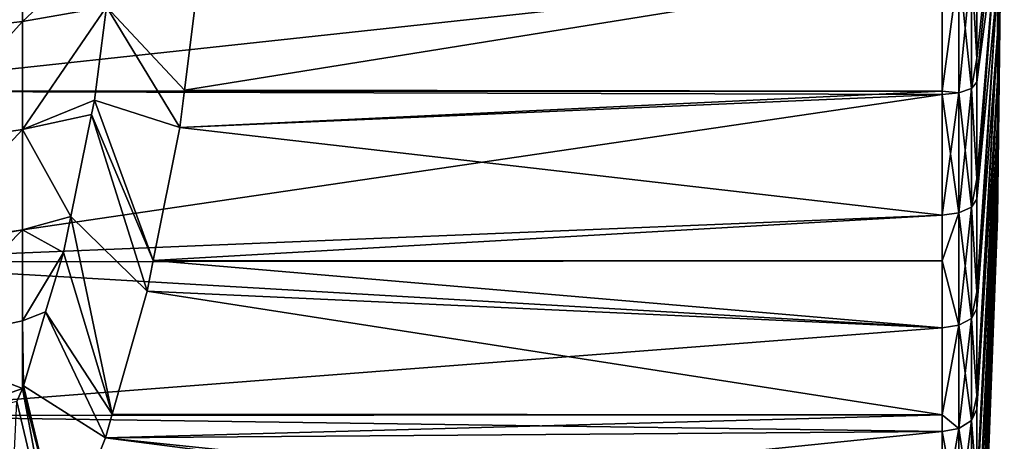
# Model space of a CAD drawing. Extents: x -190 to 97, y -273 to 67.
# Drawn here: x 74 to 97, y -18 to -8 of the extents above; entities that cross this region are included whole.
import ezdxf

# ---------------------------------------------------------------- set-up
doc = ezdxf.new("R2010")
doc.units = 0
doc.layers.add('L3', color=7, linetype='CONTINUOUS')

msp = doc.modelspace()

# ---------------------------------------------------------------- linework, layer by layer
at = {"layer": 'L3', "color": 7}
for points in [[(96.5406, -8.371404, 652.5506), (96.5406, -7.171372, 651.6105), (96.7, 0, 662)], [(96.5406, -11.17819, 656.1332), (96.5406, -10.38953, 654.8286), (96.7, 0, 662)], [(96.5406, -12.53217, 660.4783), (96.5406, -12.25738, 658.9788), (96.7, 0, 662)], [(96.5406, -12.25738, 665.0212), (96.5406, -12.53217, 663.5217), (96.7, 0, 662)], [(96.5406, -10.38953, 669.1714), (96.5406, -11.17819, 667.8668), (96.7, 0, 662)], [(96.5406, -7.171372, 672.3895), (96.5406, -8.371404, 671.4494), (96.7, 0, 662)], [(96.7, 0, 662), (96.5406, -10.38953, 654.8286), (96.5406, -9.449362, 653.6286)], [(96.7, 0, 662), (96.5406, -12.25738, 658.9788), (96.5406, -11.80385, 657.5234)], [(96.7, 0, 662), (96.5406, -12.53217, 663.5217), (96.5406, -12.62422, 662)], [(96.7, 0, 662), (96.5406, -11.17819, 667.8668), (96.5406, -11.80385, 666.4766)], [(96.7, 0, 662), (96.5406, -8.371404, 671.4494), (96.5406, -9.449362, 670.3714)], [(96.5406, -9.449362, 670.3714), (96.5406, -10.38953, 669.1714), (96.7, 0, 662)], [(96.5406, -11.80385, 666.4766), (96.5406, -12.25738, 665.0212), (96.7, 0, 662)], [(96.5406, -12.62422, 662), (96.5406, -12.53217, 660.4783), (96.7, 0, 662)], [(96.5406, -11.80385, 657.5234), (96.5406, -11.17819, 656.1332), (96.7, 0, 662)], [(96.5406, -9.449362, 653.6286), (96.5406, -8.371404, 652.5506), (96.7, 0, 662)], [(96.5406, -5.866766, 673.1782), (96.5406, -4.476609, 673.8039), (96.06252, -9.486033, 685.39)], [(96.5406, -4.476609, 673.8039), (96.06252, -6.653042, 686.3478), (96.06252, -8.941544, 685.5741)], [(96.5406, -4.476609, 673.8039), (96.06252, -8.941544, 685.5741), (96.06252, -9.486033, 685.39)], [(96.06252, -9.486033, 638.61), (96.06252, -8.941544, 638.4259), (96.5406, -4.476609, 650.1961)], [(96.5406, -4.476609, 650.1961), (96.06252, -8.941544, 638.4259), (96.06252, -6.653042, 637.6522)], [(96.5406, -5.866766, 650.8218), (96.06252, -9.486033, 638.61), (96.5406, -4.476609, 650.1961)], [(95.26353, -6.853266, 687.0805), (69, -5.477661, 687.4164), (69, -9.694268, 686.1251)], [(71.40878, -5.670443, 640.3762), (74.01789, -5.468085, 641.1478), (71.40878, -8.389086, 641.2788)], [(71.40878, -8.389086, 641.2788), (74.01789, -5.468085, 641.1478), (74.01789, -8.08971, 642.0183)], [(76.1749, -6.07238, 642.2871), (74.01789, -8.08971, 642.0183), (74.01789, -5.468085, 641.1478)], [(96.5406, -5.866766, 650.8218), (96.5406, -7.171372, 651.6105), (96.06252, -12.18586, 639.8961)], [(96.5406, -5.866766, 650.8218), (96.06252, -12.18586, 639.8961), (96.06252, -11.71888, 639.6737)], [(96.5406, -5.866766, 673.1782), (96.06252, -9.486033, 685.39), (96.06252, -11.71888, 684.3264)], [(96.06252, -11.71888, 684.3264), (96.06252, -12.18586, 684.1039), (96.5406, -5.866766, 673.1782)], [(96.5406, -5.866766, 673.1782), (96.06252, -12.18586, 684.1039), (96.5406, -7.171372, 672.3895)], [(96.06252, -11.71888, 639.6737), (96.06252, -9.486033, 638.61), (96.5406, -5.866766, 650.8218)], [(75.95999, -7.746724, 642.8776), (74.01789, -8.08971, 642.0183), (76.1749, -6.07238, 642.2871)], [(77.76035, -9.674706, 637.9312), (75.95999, -7.746724, 642.8776), (78.1654, -6.471472, 636.8182)], [(78.1654, -6.471472, 636.8182), (95.26353, -6.853266, 636.9195), (77.76035, -9.674706, 637.9312)], [(95.9425, -6.753919, 637.283), (95.9425, -9.629866, 638.2554), (95.65182, -9.73373, 637.9992)], [(95.65182, -6.826764, 637.0165), (95.9425, -6.753919, 637.283), (95.65182, -9.73373, 637.9992)], [(95.65182, -6.826764, 686.9835), (95.9425, -9.629866, 685.7446), (95.9425, -6.753919, 686.717)], [(96.06252, -6.653042, 637.6522), (96.06252, -8.941544, 638.4259), (95.9425, -6.753919, 637.283)], [(95.9425, -6.753919, 686.717), (96.06252, -8.941544, 685.5741), (96.06252, -6.653042, 686.3478)], [(95.9425, -6.753919, 637.283), (96.06252, -8.941544, 638.4259), (95.9425, -9.629866, 638.2554)], [(95.9425, -6.753919, 686.717), (95.9425, -9.629866, 685.7446), (96.06252, -8.941544, 685.5741)], [(95.26353, -6.853266, 687.0805), (69, -9.694268, 686.1251), (95.26353, -9.69273, 686.1206)], [(77.76035, -9.674706, 637.9312), (95.26353, -6.853266, 636.9195), (95.26353, -9.69273, 637.8794)], [(95.26353, -9.69273, 637.8794), (95.26353, -6.853266, 636.9195), (95.65182, -6.826764, 637.0165)], [(95.65182, -6.826764, 686.9835), (95.26353, -6.853266, 687.0805), (95.26353, -9.69273, 686.1206)], [(95.65182, -6.826764, 637.0165), (95.65182, -9.73373, 637.9992), (95.26353, -9.69273, 637.8794)], [(95.26353, -9.69273, 686.1206), (95.65182, -9.73373, 686.0008), (95.65182, -6.826764, 686.9835)], [(95.65182, -6.826764, 686.9835), (95.65182, -9.73373, 686.0008), (95.9425, -9.629866, 685.7446)], [(96.06252, -12.18586, 684.1039), (96.06252, -14.32585, 682.7529), (96.5406, -7.171372, 672.3895)], [(96.5406, -7.171372, 672.3895), (96.06252, -14.32585, 682.7529), (96.06252, -14.71463, 682.5075)], [(96.5406, -7.171372, 672.3895), (96.06252, -14.71463, 682.5075), (96.5406, -8.371404, 671.4494)], [(96.5406, -8.371404, 652.5506), (96.06252, -14.71463, 641.4925), (96.5406, -7.171372, 651.6105)], [(96.5406, -7.171372, 651.6105), (96.06252, -14.71463, 641.4925), (96.06252, -14.32585, 641.2471)], [(96.5406, -7.171372, 651.6105), (96.06252, -14.32585, 641.2471), (96.06252, -12.18586, 639.8961)], [(75.68315, -9.903565, 643.6382), (74.01789, -10.5785, 643.2168), (75.95999, -7.746724, 642.8776)], [(75.95999, -7.746724, 642.8776), (74.01789, -10.5785, 643.2168), (74.01789, -8.08971, 642.0183)], [(77.65148, -10.53561, 638.2303), (75.68315, -9.903565, 643.6382), (75.95999, -7.746724, 642.8776)], [(77.65148, -10.53561, 638.2303), (75.95999, -7.746724, 642.8776), (77.76035, -9.674706, 637.9312)], [(71.40878, -8.389086, 641.2788), (74.01789, -8.08971, 642.0183), (71.40878, -10.96998, 642.5217)], [(71.40878, -10.96998, 642.5217), (74.01789, -8.08971, 642.0183), (74.01789, -10.5785, 643.2168)], [(96.5406, -9.449362, 670.3714), (96.5406, -8.371404, 671.4494), (96.06252, -17.03683, 680.6232)], [(96.5406, -8.371404, 671.4494), (96.06252, -14.71463, 682.5075), (96.06252, -16.72446, 680.8767)], [(96.5406, -8.371404, 671.4494), (96.06252, -16.72446, 680.8767), (96.06252, -17.03683, 680.6232)], [(96.06252, -17.03683, 643.3768), (96.06252, -16.72446, 643.1233), (96.5406, -8.371404, 652.5506)], [(96.5406, -8.371404, 652.5506), (96.06252, -16.72446, 643.1233), (96.06252, -14.71463, 641.4925)], [(96.5406, -9.449362, 653.6286), (96.06252, -17.03683, 643.3768), (96.5406, -8.371404, 652.5506)], [(96.06252, -8.941544, 638.4259), (96.06252, -9.486033, 638.61), (95.9425, -9.629866, 638.2554)], [(95.9425, -9.629866, 685.7446), (96.06252, -9.486033, 685.39), (96.06252, -8.941544, 685.5741)], [(96.06252, -9.486033, 638.61), (96.06252, -11.71888, 639.6737), (95.9425, -9.629866, 638.2554)], [(95.9425, -9.629866, 685.7446), (96.06252, -11.71888, 684.3264), (96.06252, -9.486033, 685.39)], [(96.5406, -9.449362, 653.6286), (96.5406, -10.38953, 654.8286), (96.06252, -19.11988, 645.5225)], [(96.5406, -9.449362, 653.6286), (96.06252, -19.11988, 645.5225), (96.06252, -18.87972, 645.2751)], [(96.5406, -9.449362, 670.3714), (96.06252, -17.03683, 680.6232), (96.06252, -18.87972, 678.7249)], [(96.06252, -18.87972, 678.7249), (96.06252, -19.11988, 678.4775), (96.5406, -9.449362, 670.3714)], [(96.5406, -9.449362, 670.3714), (96.06252, -19.11988, 678.4775), (96.5406, -10.38953, 669.1714)], [(96.06252, -18.87972, 645.2751), (96.06252, -17.03683, 643.3768), (96.5406, -9.449362, 653.6286)], [(95.26353, -9.69273, 686.1206), (69, -9.694268, 686.1251), (95.26353, -9.771517, 686.0939)], [(95.26353, -9.771517, 686.0939), (69, -9.694268, 686.1251), (69, -13.63199, 684.1397)], [(95.26353, -9.771517, 686.0939), (69, -13.63199, 684.1397), (95.26353, -12.5526, 684.7691)], [(77.76035, -9.674706, 637.9312), (95.26353, -9.69273, 637.8794), (77.65148, -10.53561, 638.2303)], [(77.65148, -10.53561, 638.2303), (95.26353, -9.69273, 637.8794), (95.26353, -9.771517, 637.9061)], [(77.65148, -10.53561, 638.2303), (95.26353, -9.771517, 637.9061), (95.26353, -12.5526, 639.2309)], [(95.26353, -9.69273, 686.1206), (95.26353, -9.771517, 686.0939), (95.65182, -9.73373, 686.0008)], [(95.26353, -9.69273, 637.8794), (95.65182, -9.73373, 637.9992), (95.26353, -9.771517, 637.9061)], [(95.26353, -12.5526, 639.2309), (95.26353, -9.771517, 637.9061), (95.65182, -9.73373, 637.9992)], [(95.65182, -9.73373, 637.9992), (95.65182, -12.50406, 639.3189), (95.26353, -12.5526, 639.2309)], [(95.26353, -9.771517, 686.0939), (95.65182, -12.50406, 684.6811), (95.65182, -9.73373, 686.0008)], [(95.26353, -9.771517, 686.0939), (95.26353, -12.5526, 684.7691), (95.65182, -12.50406, 684.6811)], [(95.9425, -9.629866, 638.2554), (95.9425, -12.37063, 639.5609), (95.65182, -12.50406, 639.3189)], [(95.65182, -9.73373, 637.9992), (95.9425, -9.629866, 638.2554), (95.65182, -12.50406, 639.3189)], [(95.65182, -9.73373, 686.0008), (95.9425, -12.37063, 684.4391), (95.9425, -9.629866, 685.7446)], [(95.65182, -9.73373, 686.0008), (95.65182, -12.50406, 684.6811), (95.9425, -12.37063, 684.4391)], [(95.9425, -9.629866, 638.2554), (96.06252, -11.71888, 639.6737), (95.9425, -12.37063, 639.5609)], [(95.9425, -9.629866, 685.7446), (95.9425, -12.37063, 684.4391), (96.06252, -11.71888, 684.3264)], [(75.68315, -9.903565, 643.6382), (75.6152, -10.23612, 643.8249), (74.01789, -10.5785, 643.2168)], [(77.0409, -13.60598, 639.9078), (75.6152, -10.23612, 643.8249), (75.68315, -9.903565, 643.6382)], [(77.0409, -13.60598, 639.9078), (75.68315, -9.903565, 643.6382), (77.65148, -10.53561, 638.2303)], [(74.01789, -10.5785, 643.2168), (75.6152, -10.23612, 643.8249), (75.13426, -12.58982, 645.1463)], [(76.90065, -14.31125, 640.2931), (75.13426, -12.58982, 645.1463), (75.6152, -10.23612, 643.8249)], [(76.90065, -14.31125, 640.2931), (75.6152, -10.23612, 643.8249), (77.0409, -13.60598, 639.9078)], [(96.06252, -19.11988, 678.4775), (96.06252, -20.76018, 676.3288), (96.5406, -10.38953, 669.1714)], [(96.5406, -10.38953, 669.1714), (96.06252, -20.76018, 676.3288), (96.06252, -20.93452, 676.1004)], [(96.5406, -10.38953, 669.1714), (96.06252, -20.93452, 676.1004), (96.5406, -11.17819, 667.8668)], [(96.5406, -11.17819, 656.1332), (96.06252, -20.93452, 647.8996), (96.5406, -10.38953, 654.8286)], [(96.5406, -10.38953, 654.8286), (96.06252, -20.93452, 647.8996), (96.06252, -20.76018, 647.6712)], [(96.5406, -10.38953, 654.8286), (96.06252, -20.76018, 647.6712), (96.06252, -19.11988, 645.5225)], [(71.40878, -10.96998, 642.5217), (74.01789, -10.5785, 643.2168), (71.40878, -13.37075, 644.0844)], [(71.40878, -13.37075, 644.0844), (74.01789, -10.5785, 643.2168), (74.01789, -12.8936, 644.7238)], [(74.01789, -10.5785, 643.2168), (75.13426, -12.58982, 645.1463), (74.01789, -12.8936, 644.7238)], [(77.0409, -13.60598, 639.9078), (77.65148, -10.53561, 638.2303), (95.26353, -12.5526, 639.2309)], [(96.5406, -11.80385, 666.4766), (96.5406, -11.17819, 667.8668), (96.06252, -22.45529, 673.5255)], [(96.5406, -11.17819, 667.8668), (96.06252, -20.93452, 676.1004), (96.06252, -22.33841, 673.7234)], [(96.5406, -11.17819, 667.8668), (96.06252, -22.33841, 673.7234), (96.06252, -22.45529, 673.5255)], [(96.06252, -22.45529, 650.4745), (96.06252, -22.33841, 650.2766), (96.5406, -11.17819, 656.1332)], [(96.5406, -11.17819, 656.1332), (96.06252, -22.33841, 650.2766), (96.06252, -20.93452, 647.8996)], [(96.5406, -11.80385, 657.5234), (96.06252, -22.45529, 650.4745), (96.5406, -11.17819, 656.1332)], [(96.06252, -11.71888, 639.6737), (96.06252, -12.18586, 639.8961), (95.9425, -12.37063, 639.5609)], [(95.9425, -12.37063, 684.4391), (96.06252, -12.18586, 684.1039), (96.06252, -11.71888, 684.3264)], [(96.5406, -11.80385, 657.5234), (96.5406, -12.25738, 658.9788), (96.06252, -23.66083, 653.2112)], [(96.5406, -11.80385, 657.5234), (96.06252, -23.66083, 653.2112), (96.06252, -23.59135, 653.0535)], [(96.5406, -11.80385, 666.4766), (96.06252, -22.45529, 673.5255), (96.06252, -23.59135, 670.9465)], [(96.06252, -23.59135, 670.9465), (96.06252, -23.66083, 670.7888), (96.5406, -11.80385, 666.4766)], [(96.5406, -11.80385, 666.4766), (96.06252, -23.66083, 670.7888), (96.5406, -12.25738, 665.0212)], [(96.06252, -23.59135, 653.0535), (96.06252, -22.45529, 650.4745), (96.5406, -11.80385, 657.5234)], [(96.06252, -12.18586, 639.8961), (96.06252, -14.32585, 641.2471), (95.9425, -12.37063, 639.5609)], [(95.9425, -12.37063, 684.4391), (96.06252, -14.32585, 682.7529), (96.06252, -12.18586, 684.1039)], [(96.06252, -23.66083, 670.7888), (96.06252, -24.50068, 668.0385), (96.5406, -12.25738, 665.0212)], [(96.5406, -12.25738, 665.0212), (96.06252, -24.50068, 668.0385), (96.06252, -24.53423, 667.9286)], [(96.5406, -12.25738, 665.0212), (96.06252, -24.53423, 667.9286), (96.5406, -12.53217, 663.5217)], [(96.5406, -12.53217, 660.4783), (96.06252, -24.53423, 656.0714), (96.5406, -12.25738, 658.9788)], [(96.5406, -12.25738, 658.9788), (96.06252, -24.53423, 656.0714), (96.06252, -24.50068, 655.9615)], [(96.5406, -12.25738, 658.9788), (96.06252, -24.50068, 655.9615), (96.06252, -23.66083, 653.2112)], [(95.65182, -12.50406, 684.6811), (95.26353, -12.5526, 684.7691), (95.26353, -13.60849, 684.1025)], [(95.65182, -12.50406, 639.3189), (95.65182, -15.09885, 640.9571), (95.26353, -13.60849, 639.8975)], [(95.26353, -12.5526, 639.2309), (95.65182, -12.50406, 639.3189), (95.26353, -13.60849, 639.8975)], [(95.26353, -13.60849, 684.1025), (95.65182, -15.09885, 683.0429), (95.65182, -12.50406, 684.6811)], [(95.9425, -12.37063, 639.5609), (95.9425, -14.93774, 641.1816), (95.65182, -15.09885, 640.9571)], [(95.65182, -12.50406, 639.3189), (95.9425, -12.37063, 639.5609), (95.65182, -15.09885, 640.9571)], [(95.65182, -12.50406, 684.6811), (95.9425, -14.93774, 682.8184), (95.9425, -12.37063, 684.4391)], [(95.65182, -12.50406, 684.6811), (95.65182, -15.09885, 683.0429), (95.9425, -14.93774, 682.8184)], [(95.9425, -12.37063, 639.5609), (96.06252, -14.32585, 641.2471), (95.9425, -14.93774, 641.1816)], [(95.9425, -12.37063, 684.4391), (95.9425, -14.93774, 682.8184), (96.06252, -14.32585, 682.7529)], [(69, -13.63199, 684.1397), (95.26353, -13.60849, 684.1025), (95.26353, -12.5526, 684.7691)], [(74.01789, -12.8936, 644.7238), (75.13426, -12.58982, 645.1463), (74.96534, -13.41648, 645.6103)], [(76.08994, -17.14762, 642.5205), (74.96534, -13.41648, 645.6103), (75.13426, -12.58982, 645.1463)], [(76.08994, -17.14762, 642.5205), (75.13426, -12.58982, 645.1463), (76.90065, -14.31125, 640.2931)], [(95.26353, -13.60849, 639.8975), (77.0409, -13.60598, 639.9078), (95.26353, -12.5526, 639.2309)], [(96.5406, -12.62422, 662), (96.5406, -12.53217, 663.5217), (96.06252, -25.06322, 664.9852)], [(96.5406, -12.53217, 663.5217), (96.06252, -24.53423, 667.9286), (96.06252, -25.05306, 665.0418)], [(96.5406, -12.53217, 663.5217), (96.06252, -25.05306, 665.0418), (96.06252, -25.06322, 664.9852)], [(96.06252, -25.06322, 659.0148), (96.06252, -25.05306, 658.9582), (96.5406, -12.53217, 660.4783)], [(96.5406, -12.53217, 660.4783), (96.06252, -25.05306, 658.9582), (96.06252, -24.53423, 656.0714)], [(96.5406, -12.62422, 662), (96.06252, -25.06322, 659.0148), (96.5406, -12.53217, 660.4783)], [(96.5406, -12.62422, 662), (96.06252, -25.06322, 664.9852), (96.06252, -25.24038, 662)], [(96.06252, -25.24038, 662), (96.06252, -25.06322, 659.0148), (96.5406, -12.62422, 662)], [(71.40878, -13.37075, 644.0844), (74.01789, -12.8936, 644.7238), (71.40878, -15.55197, 645.9413)], [(71.40878, -15.55197, 645.9413), (74.01789, -12.8936, 644.7238), (74.01789, -14.99698, 646.5144)], [(74.01789, -12.8936, 644.7238), (74.96534, -13.41648, 645.6103), (74.01789, -14.99698, 646.5144)], [(74.01789, -14.99698, 646.5144), (74.96534, -13.41648, 645.6103), (74.55468, -14.7909, 646.7386)], [(74.55468, -14.7909, 646.7386), (74.96534, -13.41648, 645.6103), (76.08994, -17.14762, 642.5205)], [(69, -13.63199, 684.1397), (95.26353, -15.15747, 683.1247), (95.26353, -13.60849, 684.1025)], [(69, -17.17754, 681.5175), (95.26353, -15.15747, 683.1247), (69, -13.63199, 684.1397)], [(95.26353, -15.15747, 640.8753), (76.90065, -14.31125, 640.2931), (77.0409, -13.60598, 639.9078)], [(95.26353, -15.15747, 640.8753), (77.0409, -13.60598, 639.9078), (95.26353, -13.60849, 639.8975)], [(95.26353, -13.60849, 684.1025), (95.26353, -15.15747, 683.1247), (95.65182, -15.09885, 683.0429)], [(95.26353, -13.60849, 639.8975), (95.65182, -15.09885, 640.9571), (95.26353, -15.15747, 640.8753)], [(95.26353, -17.16191, 642.5018), (76.08994, -17.14762, 642.5205), (76.90065, -14.31125, 640.2931)], [(95.26353, -17.16191, 642.5018), (76.90065, -14.31125, 640.2931), (95.26353, -15.15747, 640.8753)], [(96.06252, -14.32585, 641.2471), (96.06252, -14.71463, 641.4925), (95.9425, -14.93774, 641.1816)], [(95.9425, -14.93774, 682.8184), (96.06252, -14.71463, 682.5075), (96.06252, -14.32585, 682.7529)], [(96.06252, -14.71463, 641.4925), (96.06252, -16.72446, 643.1233), (95.9425, -14.93774, 641.1816)], [(95.9425, -14.93774, 682.8184), (96.06252, -16.72446, 680.8767), (96.06252, -14.71463, 682.5075)], [(71.40878, -15.55197, 645.9413), (74.01789, -14.99698, 646.5144), (74.01795, -16.56026, 648.2133)], [(74.01789, -14.99698, 646.5144), (74.55468, -14.7909, 646.7386), (74.04456, -16.49822, 648.1402)], [(74.01795, -16.56026, 648.2133), (74.01789, -14.99698, 646.5144), (74.04456, -16.49822, 648.1402)], [(75.93349, -17.695, 642.9504), (74.04456, -16.49822, 648.1402), (74.55468, -14.7909, 646.7386)], [(75.93349, -17.695, 642.9504), (74.55468, -14.7909, 646.7386), (76.08994, -17.14762, 642.5205)], [(95.9425, -14.93774, 641.1816), (95.9425, -17.29515, 643.0944), (95.65182, -17.48169, 642.8905)], [(95.65182, -15.09885, 640.9571), (95.9425, -14.93774, 641.1816), (95.65182, -17.48169, 642.8905)], [(95.65182, -15.09885, 683.0429), (95.9425, -17.29515, 680.9056), (95.9425, -14.93774, 682.8184)], [(95.9425, -14.93774, 641.1816), (96.06252, -16.72446, 643.1233), (95.9425, -17.29515, 643.0944)], [(95.9425, -14.93774, 682.8184), (95.9425, -17.29515, 680.9056), (96.06252, -16.72446, 680.8767)], [(69, -17.17754, 681.5175), (95.26353, -17.16191, 681.4982), (95.26353, -15.15747, 683.1247)], [(95.26353, -17.16191, 642.5018), (95.26353, -15.15747, 640.8753), (95.65182, -15.09885, 640.9571)], [(95.65182, -15.09885, 683.0429), (95.26353, -15.15747, 683.1247), (95.26353, -17.16191, 681.4982)], [(95.65182, -15.09885, 640.9571), (95.65182, -17.48169, 642.8905), (95.26353, -17.16191, 642.5018)], [(95.26353, -17.16191, 681.4982), (95.65182, -17.48169, 681.1095), (95.65182, -15.09885, 683.0429)], [(95.65182, -15.09885, 683.0429), (95.65182, -17.48169, 681.1095), (95.9425, -17.29515, 680.9056)], [(71.40878, -15.55197, 645.9413), (74.01795, -16.56026, 648.2133), (71.40878, -17.47783, 648.0619)], [(71.40878, -17.47783, 648.0619), (74.01795, -16.56026, 648.2133), (73.89157, -16.85496, 648.5605)], [(74.77646, -20.59422, 646.1293), (73.89157, -16.85496, 648.5605), (74.01795, -16.56026, 648.2133)], [(74.93467, -20.19776, 645.6946), (74.01795, -16.56026, 648.2133), (74.04456, -16.49822, 648.1402)], [(74.77646, -20.59422, 646.1293), (74.01795, -16.56026, 648.2133), (74.93467, -20.19776, 645.6946)], [(74.93467, -20.19776, 645.6946), (74.04456, -16.49822, 648.1402), (75.93349, -17.695, 642.9504)], [(96.06252, -16.72446, 643.1233), (96.06252, -17.03683, 643.3768), (95.9425, -17.29515, 643.0944)], [(95.9425, -17.29515, 680.9056), (96.06252, -17.03683, 680.6232), (96.06252, -16.72446, 680.8767)], [(73.60819, -22.66858, 649.3391), (73.89157, -16.85496, 648.5605), (74.77646, -20.59422, 646.1293)], [(96.06252, -17.03683, 643.3768), (96.06252, -18.87972, 645.2751), (95.9425, -17.29515, 643.0944)], [(95.9425, -17.29515, 680.9056), (96.06252, -18.87972, 678.7249), (96.06252, -17.03683, 680.6232)], [(69, -17.17754, 681.5175), (95.26353, -17.54956, 681.1836), (95.26353, -17.16191, 681.4982)], [(69, -20.22893, 678.3337), (95.26353, -17.54956, 681.1836), (69, -17.17754, 681.5175)], [(95.26353, -17.16191, 642.5018), (75.93349, -17.695, 642.9504), (76.08994, -17.14762, 642.5205)], [(95.26353, -17.54956, 642.8163), (75.93349, -17.695, 642.9504), (95.26353, -17.16191, 642.5018)], [(95.26353, -17.16191, 681.4982), (95.26353, -17.54956, 681.1836), (95.65182, -17.48169, 681.1095)], [(95.26353, -17.16191, 642.5018), (95.65182, -17.48169, 642.8905), (95.26353, -17.54956, 642.8163)], [(95.26353, -19.69529, 645.0266), (95.26353, -17.54956, 642.8163), (95.65182, -17.48169, 642.8905)], [(95.65182, -17.48169, 642.8905), (95.65182, -19.61913, 645.0922), (95.26353, -19.69529, 645.0266)], [(95.26353, -17.54956, 681.1836), (95.65182, -19.61913, 678.9078), (95.65182, -17.48169, 681.1095)], [(95.9425, -17.29515, 643.0944), (95.9425, -19.40978, 645.2727), (95.65182, -19.61913, 645.0922)], [(95.65182, -17.48169, 642.8905), (95.9425, -17.29515, 643.0944), (95.65182, -19.61913, 645.0922)], [(95.65182, -17.48169, 681.1095), (95.9425, -19.40978, 678.7273), (95.9425, -17.29515, 680.9056)], [(95.65182, -17.48169, 681.1095), (95.65182, -19.61913, 678.9078), (95.9425, -19.40978, 678.7273)], [(95.9425, -17.29515, 643.0944), (96.06252, -18.87972, 645.2751), (95.9425, -19.40978, 645.2727)], [(95.9425, -17.29515, 680.9056), (95.9425, -19.40978, 678.7273), (96.06252, -18.87972, 678.7249)], [(69, -20.22893, 678.3337), (95.26353, -19.69529, 678.9734), (95.26353, -17.54956, 681.1836)], [(95.26353, -20.2003, 645.6881), (74.93467, -20.19776, 645.6946), (75.93349, -17.695, 642.9504)], [(95.26353, -19.69529, 645.0266), (75.93349, -17.695, 642.9504), (95.26353, -17.54956, 642.8163)], [(95.26353, -20.2003, 645.6881), (75.93349, -17.695, 642.9504), (95.26353, -19.69529, 645.0266)], [(95.26353, -17.54956, 681.1836), (95.26353, -19.69529, 678.9734), (95.65182, -19.61913, 678.9078)]]:
    msp.add_3dface(points, dxfattribs=at)

doc.saveas('drawing.dxf')
